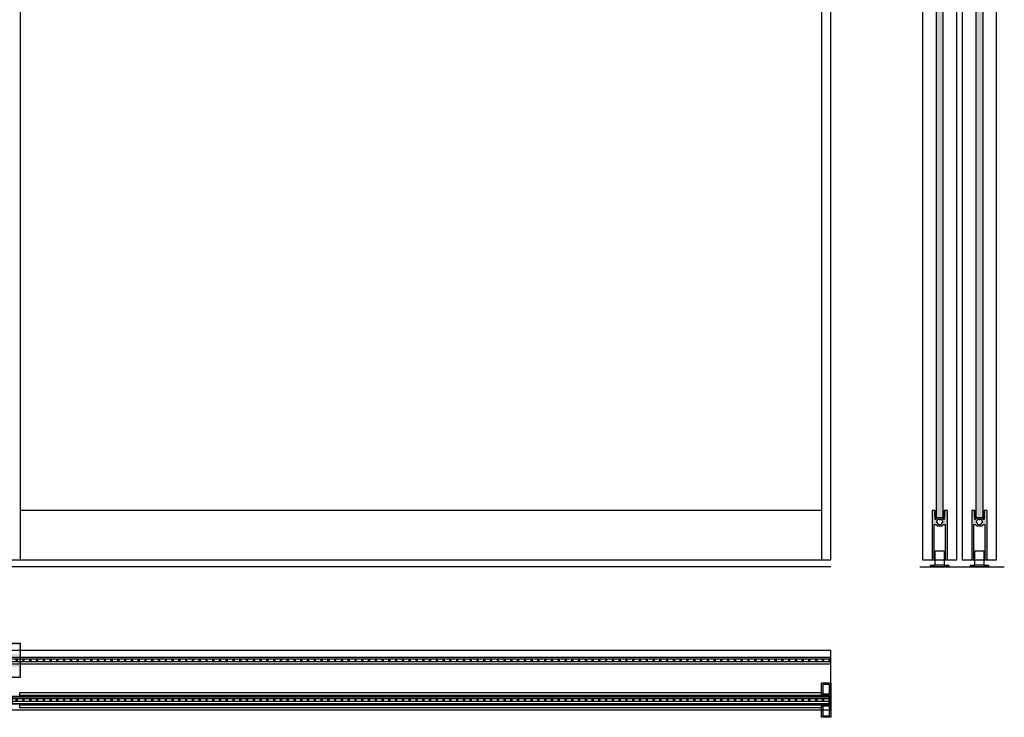
# Model space of a CAD drawing. Units: millimetres. Extents: x -23 to 5231, y -36 to 6699.
# Drawn here: x 1101 to 2191, y 945 to 1718 of the extents above; entities that cross this region are included whole.
import ezdxf

# ---------------------------------------------------------------- set-up
doc = ezdxf.new("R2010")
doc.units = ezdxf.units.MM
doc.linetypes.add('Gestrichelt', pattern=[10, 2.5, -5, 2.5])
doc.layers.add('FEIN', color=7, linetype='Continuous')
pattern_1 = [(-225, (512.0609, -1889.1684), (0.70710678, 0.70710678), []), (-315, (512.0609, -1889.1684), (0.70710678, -0.70710678), [])]
pattern_2 = [(37.5, (0, 0), (6.282676, 16.671828), [0, -9.12, 0, -10.2, 0, -9.9]), (7.5, (0, 0), (10.61866, 16.932876), [0, -4.92, 0, -8.22, 0, -3.15]), (327.5, (-7.38, 0), (18.730394, 0.00494), [0, -3, 0, -10.8, 0, -14.1]), (317.5, (-7.38, 0), (18.07657, 5.22957), [0, -1.5, 0, -7.08, 0, -8.1])]
pattern_3 = [(45, (0, 0), (-0.7071068, 0.7071068), []), (135, (0, 0), (-0.7071068, -0.7071068), [])]

# ---------------------------------------------------------------- blocks, each defined once
blk = doc.blocks.new('*U24')
at = {"layer": 'FEIN'}
for p, q in [((29, 38), (29, 54)), ((29, 54), (39, 54)), ((39, 54), (39, 38)), ((24, 36), (24, 38)), ((24, 38), (29, 38)), ((44, 36), (24, 36)), ((39, 38), (29, 38)), ((39, 38), (44, 38)), ((44, 38), (44, 36))]:
    blk.add_line(p, q, dxfattribs=at)
blk = doc.blocks.new('*U25')
at = {"layer": 'FEIN'}
for p, q in [((29, 38), (29, 54)), ((29, 54), (39, 54)), ((39, 54), (39, 38)), ((24, 36), (24, 38)), ((24, 38), (29, 38)), ((44, 36), (24, 36)), ((39, 38), (29, 38)), ((39, 38), (44, 38)), ((44, 38), (44, 36))]:
    blk.add_line(p, q, dxfattribs=at)
blk = doc.blocks.new('*U26')
at = {"layer": 'FEIN', "color": 5, "true_color": 0x0000ff}
for p, q in [((-92.1, -36.5), (-92.1, 1769.5)), ((-92.1, 1769.5), (-26.1, 1769.5)), ((-82.6, -36.5), (-82.6, 1769.5)), ((-79.6, -36.5), (-79.6, 1769.5)), ((-38.6, -36.5), (-38.6, 1769.5)), ((-35.6, -36.5), (-35.6, 1769.5)), ((-26.1, -36.5), (-26.1, 1769.5)), ((-92.1, -36.5), (-26.1, -36.5))]:
    blk.add_line(p, q, dxfattribs=at)
blk = doc.blocks.new('*U28')
at = {"layer": 'FEIN'}
h = blk.add_hatch(dxfattribs=at)
h.set_pattern_fill('Dichtstoff', style=0)
h.set_pattern_definition(pattern_3)
h.paths.add_polyline_path([(0.9, -4.2, 0.189103), (0.6, -3.5, -0.189103), (0.5, -3.2), (0.5, -0.6), (0.8, -0.7, 0.543731), (0.9, -0.6), (0.9, -0.4, 0.229516), (0.9, -0.3), (0.6, -0.1, 0.208425), (0.4, 0), (0.2, 0, 0.414214), (0, -0.2), (0, -3.2, 0.189103), (0.3, -3.9, -0.189103), (0.4, -4.2), (0.4, -5.4), (-0.2, -5, 0.873078), (-0.4, -5.2), (0.4, -6), (0.4, -6.4), (-0.2, -6, 0.873078), (-0.4, -6.2), (0.4, -7), (0.4, -7.8, 0.414214), (0.6, -8), (9.4, -8, 0.414214), (9.6, -7.8), (9.6, -7), (10.4, -6.2, 0.873078), (10.2, -6), (9.6, -6.4), (9.6, -6), (10.4, -5.2, 0.873078), (10.2, -5), (9.6, -5.4), (9.6, -4.2, -0.189103), (9.7, -3.9, 0.189103), (10, -3.2), (10, -0.2, 0.414214), (9.8, 0), (9.6, 0, 0.208425), (9.4, -0.1), (9.1, -0.3, 0.229516), (9.1, -0.4), (9.1, -0.6, 0.543731), (9.2, -0.7), (9.5, -0.6), (9.5, -3.2, -0.189103), (9.4, -3.5, 0.189103), (9.1, -4.2), (9.1, -7.5), (0.9, -7.5)], flags=16)
at = {"layer": 'FEIN', "color": 7}
blk.add_lwpolyline([(0.9, -4.2, 0.189103), (0.6, -3.5, -0.189103), (0.5, -3.2), (0.5, -0.6), (0.8, -0.7, 0.543731), (0.9, -0.6), (0.9, -0.4, 0.229516), (0.9, -0.3), (0.6, -0.1, 0.208425), (0.4, 0), (0.2, 0, 0.414214), (0, -0.2), (0, -3.2, 0.189103), (0.3, -3.9, -0.189103), (0.4, -4.2), (0.4, -5.4), (-0.2, -5, 0.873078), (-0.4, -5.2), (0.4, -6), (0.4, -6.4), (-0.2, -6, 0.873078), (-0.4, -6.2), (0.4, -7), (0.4, -7.8, 0.414214), (0.6, -8), (9.4, -8, 0.414214), (9.6, -7.8), (9.6, -7), (10.4, -6.2, 0.873078), (10.2, -6), (9.6, -6.4), (9.6, -6), (10.4, -5.2, 0.873078), (10.2, -5), (9.6, -5.4), (9.6, -4.2, -0.189103), (9.7, -3.9, 0.189103), (10, -3.2), (10, -0.2, 0.414214), (9.8, 0), (9.6, 0, 0.208425), (9.4, -0.1), (9.1, -0.3, 0.229516), (9.1, -0.4), (9.1, -0.6, 0.543731), (9.2, -0.7), (9.5, -0.6), (9.5, -3.2, -0.189103), (9.4, -3.5, 0.189103), (9.1, -4.2), (9.1, -7.5), (0.9, -7.5)], format="xyb", close=True, dxfattribs=at)

msp = doc.modelspace()

# ---------------------------------------------------------------- hatches: boundary and pattern name
at = {"layer": 'FEIN'}
h = msp.add_hatch(dxfattribs=at)
h.set_pattern_fill('Wärmedämm-Mörtel', style=0)
h.set_pattern_definition(pattern_2)
h.paths.add_polyline_path([(2115.4, 3399.34), (2115.4, 1166.44), (2123.4, 1166.44), (2123.4, 3399.34)], flags=16)
h = msp.add_hatch(dxfattribs=at)
h.set_pattern_fill('Wärmedämm-Mörtel', style=0)
h.set_pattern_definition(pattern_2)
h.paths.add_polyline_path([(2159.4, 3399.34), (2159.4, 1166.44), (2167.4, 1166.44), (2167.4, 3399.34)], flags=16)
at = {"layer": 'FEIN', "linetype": 'Continuous', "true_color": 0xcccccc}
h = msp.add_hatch(color=254, dxfattribs=at)
h.paths.add_polyline_path([(2116.534, 1157.391, 0.14946107), (2116.702, 1157.34), (2122.098, 1157.34, 0.14946107), (2122.266, 1157.391, 0.09253764), (2123.606, 1158.711, -0.24539268), (2123.852, 1158.84), (2125.2, 1158.84, -0.41421356), (2125.5, 1158.54), (2125.5, 1120.14, 0.41421356), (2125.8, 1119.84), (2127.6, 1119.84, 0.41421356), (2127.9, 1120.14), (2127.9, 1174.14, 0.41421356), (2127.6, 1174.44), (2124.825, 1174.44, 0.41421356), (2124.525, 1174.14), (2124.525, 1173.844, 0.26794919), (2124.625, 1173.671), (2124.725, 1173.613, -0.26794919), (2124.825, 1173.44, -0.1316525), (2124.798, 1173.34), (2124.552, 1172.913, 0.1316525), (2124.525, 1172.813, 0.34199871), (2124.675, 1172.619, -0.34199871), (2124.825, 1172.426, -0.1316525), (2124.798, 1172.326), (2124.552, 1171.899, 0.1316525), (2124.525, 1171.799, 0.34199871), (2124.675, 1171.605, -0.34199871), (2124.825, 1171.412, -0.1316525), (2124.798, 1171.312), (2124.552, 1170.885, 0.1316525), (2124.525, 1170.785, 0.34199871), (2124.675, 1170.591, -0.34199871), (2124.825, 1170.398, -0.1316525), (2124.798, 1170.298), (2124.552, 1169.871, 0.1316525), (2124.525, 1169.771, 0.34199871), (2124.675, 1169.577, -0.34199871), (2124.825, 1169.383, -0.1316525), (2124.798, 1169.283), (2124.552, 1168.857, 0.1316525), (2124.525, 1168.757, 0.34199871), (2124.675, 1168.563, -0.34199871), (2124.825, 1168.369, -0.1316525), (2124.798, 1168.269), (2124.552, 1167.843, 0.1316525), (2124.525, 1167.743, 0.34199871), (2124.675, 1167.549, -0.34199871), (2124.825, 1167.355, -0.1316525), (2124.798, 1167.255), (2124.552, 1166.829, 0.1316525), (2124.525, 1166.729), (2124.525, 1164.74, -0.41421356), (2124.225, 1164.44), (2123.852, 1164.44, -0.24539268), (2123.606, 1164.568, 0.09253764), (2122.266, 1165.889, 0.14946107), (2122.098, 1165.94), (2116.702, 1165.94, 0.14946107), (2116.534, 1165.889, 0.09253764), (2115.194, 1164.568, -0.24539268), (2114.948, 1164.44), (2114.575, 1164.44, -0.41421356), (2114.275, 1164.74), (2114.275, 1165.14, 1), (2114.275, 1165.74), (2114.275, 1166.729, 0.1316525), (2114.248, 1166.829), (2114.002, 1167.255, -0.1316525), (2113.975, 1167.355, -0.34199871), (2114.125, 1167.549, 0.34199871), (2114.275, 1167.743, 0.1316525), (2114.248, 1167.843), (2114.002, 1168.269, -0.1316525), (2113.975, 1168.369, -0.34199871), (2114.125, 1168.563, 0.34199871), (2114.275, 1168.757, 0.1316525), (2114.248, 1168.857), (2114.002, 1169.283, -0.1316525), (2113.975, 1169.383, -0.34199871), (2114.125, 1169.577, 0.34199871), (2114.275, 1169.771, 0.1316525), (2114.248, 1169.871), (2114.002, 1170.298, -0.1316525), (2113.975, 1170.398, -0.34199871), (2114.125, 1170.591, 0.34199871), (2114.275, 1170.785, 0.1316525), (2114.248, 1170.885), (2114.002, 1171.312, -0.1316525), (2113.975, 1171.412, -0.34199871), (2114.125, 1171.605, 0.34199871), (2114.275, 1171.799, 0.1316525), (2114.248, 1171.899), (2114.002, 1172.326, -0.1316525), (2113.975, 1172.426, -0.34199871), (2114.125, 1172.619, 0.34199871), (2114.275, 1172.813, 0.1316525), (2114.248, 1172.913), (2114.002, 1173.34, -0.1316525), (2113.975, 1173.44, -0.26794919), (2114.075, 1173.613), (2114.175, 1173.671, 0.26794919), (2114.275, 1173.844), (2114.275, 1174.14, 0.41421356), (2113.975, 1174.44), (2111.2, 1174.44, 0.41421356), (2110.9, 1174.14), (2110.9, 1120.14, 0.41421356), (2111.2, 1119.84), (2113, 1119.84, 0.41421356), (2113.3, 1120.14), (2113.3, 1158.54, -0.41421356), (2113.6, 1158.84), (2114.948, 1158.84, -0.24539268), (2115.194, 1158.711, 0.09253764)], flags=16)
h.paths.add_polyline_path([(2120.099, 1164.711, -0.43659142), (2122.409, 1160.71, 0.95990453), (2121.71, 1159.498, -0.43659142), (2117.09, 1159.498, 0.95990453), (2116.39, 1160.71, -0.43659142), (2118.7, 1164.711, 0.95990453)], flags=0)
at = {"layer": 'FEIN'}
h = msp.add_hatch(dxfattribs=at)
h.set_pattern_fill('Dichtstoff', style=0)
h.set_pattern_definition(pattern_1)
h.paths.add_polyline_path([(2124.598, 1169.458, -0.51785988), (2124.762, 1169.465), (2124.784, 1169.436, -0.30338589), (2124.792, 1169.325), (2124, 1167.94), (2124, 1167.527), (2124.586, 1168.427, -0.55806994), (2124.757, 1168.423), (2124.788, 1168.368, -0.27246768), (2124.788, 1168.267), (2124, 1166.94), (2124, 1166.14, -0.41421356), (2123.8, 1165.94), (2115, 1165.94, -0.41421356), (2114.8, 1166.14), (2114.8, 1166.94), (2114.012, 1168.267, -0.27246768), (2114.011, 1168.368), (2114.043, 1168.423, -0.55806994), (2114.213, 1168.427), (2114.8, 1167.527), (2114.8, 1167.94), (2114.008, 1169.325, -0.30338589), (2114.016, 1169.436), (2114.038, 1169.465, -0.51785988), (2114.201, 1169.458), (2114.8, 1168.527), (2114.8, 1169.733, 0.18910303), (2114.667, 1170.073, -0.18910303), (2114.4, 1170.753), (2114.4, 1173.74, -0.41421356), (2114.6, 1173.94), (2114.813, 1173.94, -0.20842541), (2114.959, 1173.876), (2115.262, 1173.636, -0.22951562), (2115.3, 1173.558), (2115.299, 1173.328, -0.543731), (2115.158, 1173.237), (2114.9, 1173.353), (2114.9, 1170.754, 0.18910303), (2115.033, 1170.414, -0.18910303), (2115.3, 1169.734), (2115.3, 1166.44), (2123.5, 1166.44), (2123.5, 1169.734, -0.18910303), (2123.767, 1170.414, 0.18910303), (2123.9, 1170.754), (2123.9, 1173.353), (2123.641, 1173.237, -0.543731), (2123.5, 1173.328), (2123.5, 1173.558, -0.22951562), (2123.538, 1173.636), (2123.841, 1173.876, -0.20842541), (2123.987, 1173.94), (2124.2, 1173.94, -0.41421356), (2124.4, 1173.74), (2124.4, 1170.753, -0.18910303), (2124.133, 1170.073, 0.18910303), (2124, 1169.733), (2124, 1168.527)], flags=16)
at = {"layer": 'FEIN', "linetype": 'Continuous', "true_color": 0xcccccc}
h = msp.add_hatch(color=254, dxfattribs=at)
h.paths.add_polyline_path([(2160.534, 1157.391, 0.14946107), (2160.702, 1157.34), (2166.098, 1157.34, 0.14946107), (2166.266, 1157.391, 0.09253764), (2167.606, 1158.711, -0.24539268), (2167.852, 1158.84), (2169.2, 1158.84, -0.41421356), (2169.5, 1158.54), (2169.5, 1120.14, 0.41421356), (2169.8, 1119.84), (2171.6, 1119.84, 0.41421356), (2171.9, 1120.14), (2171.9, 1174.14, 0.41421356), (2171.6, 1174.44), (2168.825, 1174.44, 0.41421356), (2168.525, 1174.14), (2168.525, 1173.844, 0.26794919), (2168.625, 1173.671), (2168.725, 1173.613, -0.26794919), (2168.825, 1173.44, -0.1316525), (2168.798, 1173.34), (2168.552, 1172.913, 0.1316525), (2168.525, 1172.813, 0.34199871), (2168.675, 1172.619, -0.34199871), (2168.825, 1172.426, -0.1316525), (2168.798, 1172.326), (2168.552, 1171.899, 0.1316525), (2168.525, 1171.799, 0.34199871), (2168.675, 1171.605, -0.34199871), (2168.825, 1171.412, -0.1316525), (2168.798, 1171.312), (2168.552, 1170.885, 0.1316525), (2168.525, 1170.785, 0.34199871), (2168.675, 1170.591, -0.34199871), (2168.825, 1170.398, -0.1316525), (2168.798, 1170.298), (2168.552, 1169.871, 0.1316525), (2168.525, 1169.771, 0.34199871), (2168.675, 1169.577, -0.34199871), (2168.825, 1169.383, -0.1316525), (2168.798, 1169.283), (2168.552, 1168.857, 0.1316525), (2168.525, 1168.757, 0.34199871), (2168.675, 1168.563, -0.34199871), (2168.825, 1168.369, -0.1316525), (2168.798, 1168.269), (2168.552, 1167.843, 0.1316525), (2168.525, 1167.743, 0.34199871), (2168.675, 1167.549, -0.34199871), (2168.825, 1167.355, -0.1316525), (2168.798, 1167.255), (2168.552, 1166.829, 0.1316525), (2168.525, 1166.729), (2168.525, 1164.74, -0.41421356), (2168.225, 1164.44), (2167.852, 1164.44, -0.24539268), (2167.606, 1164.568, 0.09253764), (2166.266, 1165.889, 0.14946107), (2166.098, 1165.94), (2160.702, 1165.94, 0.14946107), (2160.534, 1165.889, 0.09253764), (2159.194, 1164.568, -0.24539268), (2158.948, 1164.44), (2158.575, 1164.44, -0.41421356), (2158.275, 1164.74), (2158.275, 1165.14, 1), (2158.275, 1165.74), (2158.275, 1166.729, 0.1316525), (2158.248, 1166.829), (2158.002, 1167.255, -0.1316525), (2157.975, 1167.355, -0.34199871), (2158.125, 1167.549, 0.34199871), (2158.275, 1167.743, 0.1316525), (2158.248, 1167.843), (2158.002, 1168.269, -0.1316525), (2157.975, 1168.369, -0.34199871), (2158.125, 1168.563, 0.34199871), (2158.275, 1168.757, 0.1316525), (2158.248, 1168.857), (2158.002, 1169.283, -0.1316525), (2157.975, 1169.383, -0.34199871), (2158.125, 1169.577, 0.34199871), (2158.275, 1169.771, 0.1316525), (2158.248, 1169.871), (2158.002, 1170.298, -0.1316525), (2157.975, 1170.398, -0.34199871), (2158.125, 1170.591, 0.34199871), (2158.275, 1170.785, 0.1316525), (2158.248, 1170.885), (2158.002, 1171.312, -0.1316525), (2157.975, 1171.412, -0.34199871), (2158.125, 1171.605, 0.34199871), (2158.275, 1171.799, 0.1316525), (2158.248, 1171.899), (2158.002, 1172.326, -0.1316525), (2157.975, 1172.426, -0.34199871), (2158.125, 1172.619, 0.34199871), (2158.275, 1172.813, 0.1316525), (2158.248, 1172.913), (2158.002, 1173.34, -0.1316525), (2157.975, 1173.44, -0.26794919), (2158.075, 1173.613), (2158.175, 1173.671, 0.26794919), (2158.275, 1173.844), (2158.275, 1174.14, 0.41421356), (2157.975, 1174.44), (2155.2, 1174.44, 0.41421356), (2154.9, 1174.14), (2154.9, 1120.14, 0.41421356), (2155.2, 1119.84), (2157, 1119.84, 0.41421356), (2157.3, 1120.14), (2157.3, 1158.54, -0.41421356), (2157.6, 1158.84), (2158.948, 1158.84, -0.24539268), (2159.194, 1158.711, 0.09253764)], flags=16)
h.paths.add_polyline_path([(2164.099, 1164.711, -0.43659142), (2166.409, 1160.71, 0.95990453), (2165.71, 1159.498, -0.43659142), (2161.09, 1159.498, 0.95990453), (2160.39, 1160.71, -0.43659142), (2162.7, 1164.711, 0.95990453)], flags=0)
at = {"layer": 'FEIN'}
h = msp.add_hatch(dxfattribs=at)
h.set_pattern_fill('Dichtstoff', style=0)
h.set_pattern_definition(pattern_1)
h.paths.add_polyline_path([(2168.598, 1169.458, -0.51785988), (2168.762, 1169.465), (2168.784, 1169.436, -0.30338589), (2168.792, 1169.325), (2168, 1167.94), (2168, 1167.527), (2168.586, 1168.427, -0.55806994), (2168.757, 1168.423), (2168.788, 1168.368, -0.27246768), (2168.788, 1168.267), (2168, 1166.94), (2168, 1166.14, -0.41421356), (2167.8, 1165.94), (2159, 1165.94, -0.41421356), (2158.8, 1166.14), (2158.8, 1166.94), (2158.012, 1168.267, -0.27246768), (2158.011, 1168.368), (2158.043, 1168.423, -0.55806994), (2158.213, 1168.427), (2158.8, 1167.527), (2158.8, 1167.94), (2158.008, 1169.325, -0.30338589), (2158.016, 1169.436), (2158.038, 1169.465, -0.51785988), (2158.201, 1169.458), (2158.8, 1168.527), (2158.8, 1169.733, 0.18910303), (2158.667, 1170.073, -0.18910303), (2158.4, 1170.753), (2158.4, 1173.74, -0.41421356), (2158.6, 1173.94), (2158.813, 1173.94, -0.20842541), (2158.959, 1173.876), (2159.262, 1173.636, -0.22951562), (2159.3, 1173.558), (2159.299, 1173.328, -0.543731), (2159.158, 1173.237), (2158.9, 1173.353), (2158.9, 1170.754, 0.18910303), (2159.033, 1170.414, -0.18910303), (2159.3, 1169.734), (2159.3, 1166.44), (2167.5, 1166.44), (2167.5, 1169.734, -0.18910303), (2167.767, 1170.414, 0.18910303), (2167.9, 1170.754), (2167.9, 1173.353), (2167.641, 1173.237, -0.543731), (2167.5, 1173.328), (2167.5, 1173.558, -0.22951562), (2167.538, 1173.636), (2167.841, 1173.876, -0.20842541), (2167.987, 1173.94), (2168.2, 1173.94, -0.41421356), (2168.4, 1173.74), (2168.4, 1170.753, -0.18910303), (2168.133, 1170.073, 0.18910303), (2168, 1169.733), (2168, 1168.527)], flags=16)
at = {"layer": 'FEIN', "ltscale": 0.333333, "true_color": 0xcccccc}
h = msp.add_hatch(color=254, dxfattribs=at)
h.paths.add_polyline_path([(1101.2, 989.369, 0.41421356), (1101.5, 989.669), (1101.5, 1027.069, 0.41421356), (1101.2, 1027.369), (1091.3, 1027.369, 0.41421356), (1091, 1027.069), (1091, 1013.794, 0.41421356), (1091.3, 1013.494), (1091.596, 1013.494, 0.26794919), (1091.769, 1013.594), (1091.827, 1013.694, -0.41421356), (1092.1, 1013.767), (1092.527, 1013.521, 0.49598283), (1092.82, 1013.644, -0.49598283), (1093.114, 1013.767), (1093.55, 1013.516, 0.47955329), (1093.832, 1013.648, -0.48972185), (1094.125, 1013.767), (1094.55, 1013.522, 0.46461121), (1094.837, 1013.626, -0.53353586), (1095.139, 1013.765), (1095.563, 1013.52, 0.51229975), (1095.856, 1013.66, -0.47082699), (1096.145, 1013.767), (1096.572, 1013.521, 0.41421356), (1096.845, 1013.594), (1096.903, 1013.694, -0.41421356), (1097.176, 1013.767), (1097.603, 1013.521, 0.41421356), (1097.876, 1013.594), (1097.934, 1013.694, -0.41421356), (1098.207, 1013.767), (1098.634, 1013.521, 0.1316525), (1098.734, 1013.494), (1099.7, 1013.494, -0.41421356), (1100, 1013.194), (1100, 1003.544, -0.41421356), (1099.7, 1003.244), (1098.734, 1003.244, 0.1316525), (1098.634, 1003.217), (1098.207, 1002.971, -0.41421356), (1097.934, 1003.044), (1097.876, 1003.144, 0.41421356), (1097.603, 1003.217), (1097.176, 1002.971, -0.41421356), (1096.903, 1003.044), (1096.845, 1003.144, 0.41421356), (1096.572, 1003.217), (1096.145, 1002.971, -0.47082699), (1095.856, 1003.079, 0.51229975), (1095.563, 1003.218), (1095.139, 1002.974, -0.53353586), (1094.837, 1003.112, 0.46461121), (1094.55, 1003.216), (1094.125, 1002.971, -0.48972185), (1093.832, 1003.09, 0.47955329), (1093.55, 1003.222), (1093.114, 1002.971, -0.49598283), (1092.82, 1003.094, 0.49598283), (1092.527, 1003.217), (1092.1, 1002.971, -0.41421356), (1091.827, 1003.044), (1091.769, 1003.144, 0.26794919), (1091.596, 1003.244), (1091.3, 1003.244, 0.41421356), (1091, 1002.944), (1091, 989.669, 0.41421356), (1091.3, 989.369)], flags=16)
h.paths.add_polyline_path([(1099.5, 1001.544, -0.41421356), (1100, 1001.044), (1100, 991.669, -0.41421356), (1099.5, 991.169), (1093, 991.169, -0.41421356), (1092.5, 991.669), (1092.5, 1000.544, -0.41421356), (1093.5, 1001.544)], flags=0)
h.paths.add_polyline_path([(1099.5, 1025.569, -0.41421356), (1100, 1025.069), (1100, 1015.694, -0.41421356), (1099.5, 1015.194), (1093.5, 1015.194, -0.41421356), (1092.5, 1016.194), (1092.5, 1025.069, -0.41421356), (1093, 1025.569)], flags=0)
h = msp.add_hatch(color=254, dxfattribs=at)
h.paths.add_polyline_path([(1998.7, 945.369, 0.41421356), (1999, 945.669), (1999, 983.069, 0.41421356), (1998.7, 983.369), (1988.8, 983.369, 0.41421356), (1988.5, 983.069), (1988.5, 969.794, 0.41421356), (1988.8, 969.494), (1989.096, 969.494, 0.26794919), (1989.269, 969.594), (1989.327, 969.694, -0.41421356), (1989.6, 969.767), (1990.027, 969.521, 0.49598283), (1990.32, 969.644, -0.49598283), (1990.614, 969.767), (1991.05, 969.516, 0.47955329), (1991.332, 969.648, -0.48972185), (1991.625, 969.767), (1992.05, 969.522, 0.46461121), (1992.337, 969.626, -0.53353586), (1992.639, 969.765), (1993.063, 969.52, 0.51229975), (1993.356, 969.66, -0.47082699), (1993.645, 969.767), (1994.072, 969.521, 0.41421356), (1994.345, 969.594), (1994.403, 969.694, -0.41421356), (1994.676, 969.767), (1995.103, 969.521, 0.41421356), (1995.376, 969.594), (1995.434, 969.694, -0.41421356), (1995.707, 969.767), (1996.134, 969.521, 0.1316525), (1996.234, 969.494), (1997.2, 969.494, -0.41421356), (1997.5, 969.194), (1997.5, 959.544, -0.41421356), (1997.2, 959.244), (1996.234, 959.244, 0.1316525), (1996.134, 959.217), (1995.707, 958.971, -0.41421356), (1995.434, 959.044), (1995.376, 959.144, 0.41421356), (1995.103, 959.217), (1994.676, 958.971, -0.41421356), (1994.403, 959.044), (1994.345, 959.144, 0.41421356), (1994.072, 959.217), (1993.645, 958.971, -0.47082699), (1993.356, 959.079, 0.51229975), (1993.063, 959.218), (1992.639, 958.974, -0.53353586), (1992.337, 959.112, 0.46461121), (1992.05, 959.216), (1991.625, 958.971, -0.48972185), (1991.332, 959.09, 0.47955329), (1991.05, 959.222), (1990.614, 958.971, -0.49598283), (1990.32, 959.094, 0.49598283), (1990.027, 959.217), (1989.6, 958.971, -0.41421356), (1989.327, 959.044), (1989.269, 959.144, 0.26794919), (1989.096, 959.244), (1988.8, 959.244, 0.41421356), (1988.5, 958.944), (1988.5, 945.669, 0.41421356), (1988.8, 945.369)], flags=16)
h.paths.add_polyline_path([(1997, 957.544, -0.41421356), (1997.5, 957.044), (1997.5, 947.669, -0.41421356), (1997, 947.169), (1990.5, 947.169, -0.41421356), (1990, 947.669), (1990, 956.544, -0.41421356), (1991, 957.544)], flags=0)
h.paths.add_polyline_path([(1997, 981.569, -0.41421356), (1997.5, 981.069), (1997.5, 971.694, -0.41421356), (1997, 971.194), (1991, 971.194, -0.41421356), (1990, 972.194), (1990, 981.069, -0.41421356), (1990.5, 981.569)], flags=0)
at = {"layer": 'FEIN'}
h = msp.add_hatch(dxfattribs=at)
h.set_pattern_fill('Dichtstoff', style=0)
h.set_pattern_definition(pattern_3)
h.paths.add_polyline_path([(1101, 969.367), (1988.5, 969.367), (1988.5, 968.467), (1101, 968.467)], flags=16)
h = msp.add_hatch(dxfattribs=at)
h.set_pattern_fill('Dichtstoff', style=0)
h.set_pattern_definition(pattern_3)
h.paths.add_polyline_path([(1101, 960.269), (1988.5, 960.269), (1988.5, 959.369), (1101, 959.369)], flags=16)

# ---------------------------------------------------------------- linework, layer by layer
for p, q in [((1999, 1119.925), (1999, 3401.34)), ((1101.5, 3390.84), (1101.5, 1174.44)), ((1988.5, 3390.84), (1988.5, 1119.84)), ((1988.5, 1174.44), (1101.5, 1174.44)), ((1101.5, 1174.44), (1101.5, 1119.84)), ((1996, 1111.84), (193, 1111.84)), ((1091, 1119.84), (1101.5, 1119.84)), ((1101.5, 1119.84), (1988.5, 1119.84)), ((1988.5, 1119.84), (1999, 1119.84)), ((1999, 1111.84), (1996, 1111.84)), ((1999, 1119.84), (1999, 1119.925)), ((2097.25, 1111.84), (2190.938, 1111.84))]:
    msp.add_line(p, q, dxfattribs=at)
at = {"layer": 'FEIN', "color": 5, "true_color": 0x0000ff}
for p, q in [((193, 1012.021), (1999, 1012.021)), ((193, 1004.717), (1999, 1004.717)), ((193, 968.021), (1999, 968.021)), ((193, 960.717), (1999, 960.717))]:
    msp.add_line(p, q, dxfattribs=at)
at = {"layer": 'FEIN', "color": 5, "linetype": 'Gestrichelt', "true_color": 0x0000ff}
for p, q in [((1999, 1008.369), (193, 1008.369)), ((1999, 964.369), (193, 964.369))]:
    msp.add_line(p, q, dxfattribs=at)
at = {"layer": 'FEIN'}
for points in [[(2100.4, 3401.34), (2100.4, 1119.84), (2138.4, 1119.84), (2138.4, 3401.34)], [(2144.4, 3401.34), (2144.4, 1119.84), (2182.4, 1119.84), (2182.4, 3401.34)], [(2115.4, 3399.34), (2115.4, 1166.44), (2123.4, 1166.44), (2123.4, 3399.34)], [(2159.4, 3399.34), (2159.4, 1166.44), (2167.4, 1166.44), (2167.4, 3399.34)], [(1988.5, 972.894), (1988.5, 969.494), (1101, 969.494), (1101, 972.894)], [(1997, 960.369), (1997, 964.369), (1997, 968.369), (1092.5, 968.369), (1092.5, 960.369)], [(1101, 969.367), (1988.5, 969.367), (1988.5, 968.467), (1101, 968.467)], [(1101, 960.269), (1988.5, 960.269), (1988.5, 959.369), (1101, 959.369)], [(1988.5, 959.244), (1988.5, 955.844), (1101, 955.844), (1101, 959.244)]]:
    msp.add_lwpolyline(points, close=True, dxfattribs=at)
at = {"layer": 'FEIN', "color": 7, "linetype": 'Continuous'}
for points in [[(2116.534, 1157.391, 0.14946107), (2116.702, 1157.34), (2122.098, 1157.34, 0.14946107), (2122.266, 1157.391, 0.09253764), (2123.606, 1158.711, -0.24539268), (2123.852, 1158.84), (2125.2, 1158.84, -0.41421356), (2125.5, 1158.54), (2125.5, 1120.14, 0.41421356), (2125.8, 1119.84), (2127.6, 1119.84, 0.41421356), (2127.9, 1120.14), (2127.9, 1174.14, 0.41421356), (2127.6, 1174.44), (2124.825, 1174.44, 0.41421356), (2124.525, 1174.14), (2124.525, 1173.844, 0.26794919), (2124.625, 1173.671), (2124.725, 1173.613, -0.26794919), (2124.825, 1173.44, -0.1316525), (2124.798, 1173.34), (2124.552, 1172.913, 0.1316525), (2124.525, 1172.813, 0.34199871), (2124.675, 1172.619, -0.34199871), (2124.825, 1172.426, -0.1316525), (2124.798, 1172.326), (2124.552, 1171.899, 0.1316525), (2124.525, 1171.799, 0.34199871), (2124.675, 1171.605, -0.34199871), (2124.825, 1171.412, -0.1316525), (2124.798, 1171.312), (2124.552, 1170.885, 0.1316525), (2124.525, 1170.785, 0.34199871), (2124.675, 1170.591, -0.34199871), (2124.825, 1170.398, -0.1316525), (2124.798, 1170.298), (2124.552, 1169.871, 0.1316525), (2124.525, 1169.771, 0.34199871), (2124.675, 1169.577, -0.34199871), (2124.825, 1169.383, -0.1316525), (2124.798, 1169.283), (2124.552, 1168.857, 0.1316525), (2124.525, 1168.757, 0.34199871), (2124.675, 1168.563, -0.34199871), (2124.825, 1168.369, -0.1316525), (2124.798, 1168.269), (2124.552, 1167.843, 0.1316525), (2124.525, 1167.743, 0.34199871), (2124.675, 1167.549, -0.34199871), (2124.825, 1167.355, -0.1316525), (2124.798, 1167.255), (2124.552, 1166.829, 0.1316525), (2124.525, 1166.729), (2124.525, 1164.74, -0.41421356), (2124.225, 1164.44), (2123.852, 1164.44, -0.24539268), (2123.606, 1164.568, 0.09253764), (2122.266, 1165.889, 0.14946107), (2122.098, 1165.94), (2116.702, 1165.94, 0.14946107), (2116.534, 1165.889, 0.09253764), (2115.194, 1164.568, -0.24539268), (2114.948, 1164.44), (2114.575, 1164.44, -0.41421356), (2114.275, 1164.74), (2114.275, 1165.14, 1), (2114.275, 1165.74), (2114.275, 1166.729, 0.1316525), (2114.248, 1166.829), (2114.002, 1167.255, -0.1316525), (2113.975, 1167.355, -0.34199871), (2114.125, 1167.549, 0.34199871), (2114.275, 1167.743, 0.1316525), (2114.248, 1167.843), (2114.002, 1168.269, -0.1316525), (2113.975, 1168.369, -0.34199871), (2114.125, 1168.563, 0.34199871), (2114.275, 1168.757, 0.1316525), (2114.248, 1168.857), (2114.002, 1169.283, -0.1316525), (2113.975, 1169.383, -0.34199871), (2114.125, 1169.577, 0.34199871), (2114.275, 1169.771, 0.1316525), (2114.248, 1169.871), (2114.002, 1170.298, -0.1316525), (2113.975, 1170.398, -0.34199871), (2114.125, 1170.591, 0.34199871), (2114.275, 1170.785, 0.1316525), (2114.248, 1170.885), (2114.002, 1171.312, -0.1316525), (2113.975, 1171.412, -0.34199871), (2114.125, 1171.605, 0.34199871), (2114.275, 1171.799, 0.1316525), (2114.248, 1171.899), (2114.002, 1172.326, -0.1316525), (2113.975, 1172.426, -0.34199871), (2114.125, 1172.619, 0.34199871), (2114.275, 1172.813, 0.1316525), (2114.248, 1172.913), (2114.002, 1173.34, -0.1316525), (2113.975, 1173.44, -0.26794919), (2114.075, 1173.613), (2114.175, 1173.671, 0.26794919), (2114.275, 1173.844), (2114.275, 1174.14, 0.41421356), (2113.975, 1174.44), (2111.2, 1174.44, 0.41421356), (2110.9, 1174.14), (2110.9, 1120.14, 0.41421356), (2111.2, 1119.84), (2113, 1119.84, 0.41421356), (2113.3, 1120.14), (2113.3, 1158.54, -0.41421356), (2113.6, 1158.84), (2114.948, 1158.84, -0.24539268), (2115.194, 1158.711, 0.09253764)], [(2160.534, 1157.391, 0.14946107), (2160.702, 1157.34), (2166.098, 1157.34, 0.14946107), (2166.266, 1157.391, 0.09253764), (2167.606, 1158.711, -0.24539268), (2167.852, 1158.84), (2169.2, 1158.84, -0.41421356), (2169.5, 1158.54), (2169.5, 1120.14, 0.41421356), (2169.8, 1119.84), (2171.6, 1119.84, 0.41421356), (2171.9, 1120.14), (2171.9, 1174.14, 0.41421356), (2171.6, 1174.44), (2168.825, 1174.44, 0.41421356), (2168.525, 1174.14), (2168.525, 1173.844, 0.26794919), (2168.625, 1173.671), (2168.725, 1173.613, -0.26794919), (2168.825, 1173.44, -0.1316525), (2168.798, 1173.34), (2168.552, 1172.913, 0.1316525), (2168.525, 1172.813, 0.34199871), (2168.675, 1172.619, -0.34199871), (2168.825, 1172.426, -0.1316525), (2168.798, 1172.326), (2168.552, 1171.899, 0.1316525), (2168.525, 1171.799, 0.34199871), (2168.675, 1171.605, -0.34199871), (2168.825, 1171.412, -0.1316525), (2168.798, 1171.312), (2168.552, 1170.885, 0.1316525), (2168.525, 1170.785, 0.34199871), (2168.675, 1170.591, -0.34199871), (2168.825, 1170.398, -0.1316525), (2168.798, 1170.298), (2168.552, 1169.871, 0.1316525), (2168.525, 1169.771, 0.34199871), (2168.675, 1169.577, -0.34199871), (2168.825, 1169.383, -0.1316525), (2168.798, 1169.283), (2168.552, 1168.857, 0.1316525), (2168.525, 1168.757, 0.34199871), (2168.675, 1168.563, -0.34199871), (2168.825, 1168.369, -0.1316525), (2168.798, 1168.269), (2168.552, 1167.843, 0.1316525), (2168.525, 1167.743, 0.34199871), (2168.675, 1167.549, -0.34199871), (2168.825, 1167.355, -0.1316525), (2168.798, 1167.255), (2168.552, 1166.829, 0.1316525), (2168.525, 1166.729), (2168.525, 1164.74, -0.41421356), (2168.225, 1164.44), (2167.852, 1164.44, -0.24539268), (2167.606, 1164.568, 0.09253764), (2166.266, 1165.889, 0.14946107), (2166.098, 1165.94), (2160.702, 1165.94, 0.14946107), (2160.534, 1165.889, 0.09253764), (2159.194, 1164.568, -0.24539268), (2158.948, 1164.44), (2158.575, 1164.44, -0.41421356), (2158.275, 1164.74), (2158.275, 1165.14, 1), (2158.275, 1165.74), (2158.275, 1166.729, 0.1316525), (2158.248, 1166.829), (2158.002, 1167.255, -0.1316525), (2157.975, 1167.355, -0.34199871), (2158.125, 1167.549, 0.34199871), (2158.275, 1167.743, 0.1316525), (2158.248, 1167.843), (2158.002, 1168.269, -0.1316525), (2157.975, 1168.369, -0.34199871), (2158.125, 1168.563, 0.34199871), (2158.275, 1168.757, 0.1316525), (2158.248, 1168.857), (2158.002, 1169.283, -0.1316525), (2157.975, 1169.383, -0.34199871), (2158.125, 1169.577, 0.34199871), (2158.275, 1169.771, 0.1316525), (2158.248, 1169.871), (2158.002, 1170.298, -0.1316525), (2157.975, 1170.398, -0.34199871), (2158.125, 1170.591, 0.34199871), (2158.275, 1170.785, 0.1316525), (2158.248, 1170.885), (2158.002, 1171.312, -0.1316525), (2157.975, 1171.412, -0.34199871), (2158.125, 1171.605, 0.34199871), (2158.275, 1171.799, 0.1316525), (2158.248, 1171.899), (2158.002, 1172.326, -0.1316525), (2157.975, 1172.426, -0.34199871), (2158.125, 1172.619, 0.34199871), (2158.275, 1172.813, 0.1316525), (2158.248, 1172.913), (2158.002, 1173.34, -0.1316525), (2157.975, 1173.44, -0.26794919), (2158.075, 1173.613), (2158.175, 1173.671, 0.26794919), (2158.275, 1173.844), (2158.275, 1174.14, 0.41421356), (2157.975, 1174.44), (2155.2, 1174.44, 0.41421356), (2154.9, 1174.14), (2154.9, 1120.14, 0.41421356), (2155.2, 1119.84), (2157, 1119.84, 0.41421356), (2157.3, 1120.14), (2157.3, 1158.54, -0.41421356), (2157.6, 1158.84), (2158.948, 1158.84, -0.24539268), (2159.194, 1158.711, 0.09253764)], [(2120.099, 1164.711, -0.43659142), (2122.409, 1160.71, 0.95990453), (2121.71, 1159.498, -0.43659142), (2117.09, 1159.498, 0.95990453), (2116.39, 1160.71, -0.43659142), (2118.7, 1164.711, 0.95990453)], [(2164.099, 1164.711, -0.43659142), (2166.409, 1160.71, 0.95990453), (2165.71, 1159.498, -0.43659142), (2161.09, 1159.498, 0.95990453), (2160.39, 1160.71, -0.43659142), (2162.7, 1164.711, 0.95990453)]]:
    msp.add_lwpolyline(points, format="xyb", close=True, dxfattribs=at)
at = {"layer": 'FEIN', "color": 7}
for points in [[(2124.598, 1169.458, -0.51785988), (2124.762, 1169.465), (2124.784, 1169.436, -0.30338589), (2124.792, 1169.325), (2124, 1167.94), (2124, 1167.527), (2124.586, 1168.427, -0.55806994), (2124.757, 1168.423), (2124.788, 1168.368, -0.27246768), (2124.788, 1168.267), (2124, 1166.94), (2124, 1166.14, -0.41421356), (2123.8, 1165.94), (2115, 1165.94, -0.41421356), (2114.8, 1166.14), (2114.8, 1166.94), (2114.012, 1168.267, -0.27246768), (2114.011, 1168.368), (2114.043, 1168.423, -0.55806994), (2114.213, 1168.427), (2114.8, 1167.527), (2114.8, 1167.94), (2114.008, 1169.325, -0.30338589), (2114.016, 1169.436), (2114.038, 1169.465, -0.51785988), (2114.201, 1169.458), (2114.8, 1168.527), (2114.8, 1169.733, 0.18910303), (2114.667, 1170.073, -0.18910303), (2114.4, 1170.753), (2114.4, 1173.74, -0.41421356), (2114.6, 1173.94), (2114.813, 1173.94, -0.20842541), (2114.959, 1173.876), (2115.262, 1173.636, -0.22951562), (2115.3, 1173.558), (2115.299, 1173.328, -0.543731), (2115.158, 1173.237), (2114.9, 1173.353), (2114.9, 1170.754, 0.18910303), (2115.033, 1170.414, -0.18910303), (2115.3, 1169.734), (2115.3, 1166.44), (2123.5, 1166.44), (2123.5, 1169.734, -0.18910303), (2123.767, 1170.414, 0.18910303), (2123.9, 1170.754), (2123.9, 1173.353), (2123.641, 1173.237, -0.543731), (2123.5, 1173.328), (2123.5, 1173.558, -0.22951562), (2123.538, 1173.636), (2123.841, 1173.876, -0.20842541), (2123.987, 1173.94), (2124.2, 1173.94, -0.41421356), (2124.4, 1173.74), (2124.4, 1170.753, -0.18910303), (2124.133, 1170.073, 0.18910303), (2124, 1169.733), (2124, 1168.527)], [(2168.598, 1169.458, -0.51785988), (2168.762, 1169.465), (2168.784, 1169.436, -0.30338589), (2168.792, 1169.325), (2168, 1167.94), (2168, 1167.527), (2168.586, 1168.427, -0.55806994), (2168.757, 1168.423), (2168.788, 1168.368, -0.27246768), (2168.788, 1168.267), (2168, 1166.94), (2168, 1166.14, -0.41421356), (2167.8, 1165.94), (2159, 1165.94, -0.41421356), (2158.8, 1166.14), (2158.8, 1166.94), (2158.012, 1168.267, -0.27246768), (2158.011, 1168.368), (2158.043, 1168.423, -0.55806994), (2158.213, 1168.427), (2158.8, 1167.527), (2158.8, 1167.94), (2158.008, 1169.325, -0.30338589), (2158.016, 1169.436), (2158.038, 1169.465, -0.51785988), (2158.201, 1169.458), (2158.8, 1168.527), (2158.8, 1169.733, 0.18910303), (2158.667, 1170.073, -0.18910303), (2158.4, 1170.753), (2158.4, 1173.74, -0.41421356), (2158.6, 1173.94), (2158.813, 1173.94, -0.20842541), (2158.959, 1173.876), (2159.262, 1173.636, -0.22951562), (2159.3, 1173.558), (2159.299, 1173.328, -0.543731), (2159.158, 1173.237), (2158.9, 1173.353), (2158.9, 1170.754, 0.18910303), (2159.033, 1170.414, -0.18910303), (2159.3, 1169.734), (2159.3, 1166.44), (2167.5, 1166.44), (2167.5, 1169.734, -0.18910303), (2167.767, 1170.414, 0.18910303), (2167.9, 1170.754), (2167.9, 1173.353), (2167.641, 1173.237, -0.543731), (2167.5, 1173.328), (2167.5, 1173.558, -0.22951562), (2167.538, 1173.636), (2167.841, 1173.876, -0.20842541), (2167.987, 1173.94), (2168.2, 1173.94, -0.41421356), (2168.4, 1173.74), (2168.4, 1170.753, -0.18910303), (2168.133, 1170.073, 0.18910303), (2168, 1169.733), (2168, 1168.527)]]:
    msp.add_lwpolyline(points, format="xyb", close=True, dxfattribs=at)
at = {"layer": 'FEIN', "ltscale": 0.333333}
msp.add_lwpolyline([(1091.3, 1027.369), (1101.2, 1027.369, -0.41421356), (1101.5, 1027.069), (1101.5, 989.669, -0.41421356), (1101.2, 989.369), (1091.3, 989.369, -0.41421356)], format="xyb", dxfattribs=at)
for points in [[(1988.8, 945.369, -0.41421356), (1988.5, 945.669), (1988.5, 958.944, -0.41421356), (1988.8, 959.244), (1989.096, 959.244, -0.26794919), (1989.269, 959.144), (1989.327, 959.044, 0.41421356), (1989.6, 958.971), (1990.027, 959.217, -0.49598283), (1990.32, 959.094, 0.49598283), (1990.614, 958.971), (1991.05, 959.222, -0.47955329), (1991.332, 959.09, 0.48972185), (1991.625, 958.971), (1992.05, 959.216, -0.46461121), (1992.337, 959.112, 0.53353586), (1992.639, 958.974), (1993.063, 959.218, -0.51229975), (1993.356, 959.079, 0.47082699), (1993.645, 958.971), (1994.072, 959.217, -0.41421356), (1994.345, 959.144), (1994.403, 959.044, 0.41421356), (1994.676, 958.971), (1995.103, 959.217, -0.41421356), (1995.376, 959.144), (1995.434, 959.044, 0.41421356), (1995.707, 958.971), (1996.134, 959.217, -0.1316525), (1996.234, 959.244), (1997.2, 959.244, 0.41421356), (1997.5, 959.544), (1997.5, 969.194, 0.41421356), (1997.2, 969.494), (1996.234, 969.494, -0.1316525), (1996.134, 969.521), (1995.707, 969.767, 0.41421356), (1995.434, 969.694), (1995.376, 969.594, -0.41421356), (1995.103, 969.521), (1994.676, 969.767, 0.41421356), (1994.403, 969.694), (1994.345, 969.594, -0.41421356), (1994.072, 969.521), (1993.645, 969.767, 0.47082699), (1993.356, 969.66, -0.51229975), (1993.063, 969.52), (1992.639, 969.765, 0.53353586), (1992.337, 969.626, -0.46461121), (1992.05, 969.522), (1991.625, 969.767, 0.48972185), (1991.332, 969.648, -0.47955329), (1991.05, 969.516), (1990.614, 969.767, 0.49598283), (1990.32, 969.644, -0.49598283), (1990.027, 969.521), (1989.6, 969.767, 0.41421356), (1989.327, 969.694), (1989.269, 969.594, -0.26794919), (1989.096, 969.494), (1988.8, 969.494, -0.41421356), (1988.5, 969.794), (1988.5, 983.069, -0.41421356), (1988.8, 983.369), (1998.7, 983.369, -0.41421356), (1999, 983.069), (1999, 945.669, -0.41421356), (1998.7, 945.369)], [(1990.5, 981.569, 0.41421356), (1990, 981.069), (1990, 972.194, 0.41421356), (1991, 971.194), (1997, 971.194, 0.41421356), (1997.5, 971.694), (1997.5, 981.069, 0.41421356), (1997, 981.569)], [(1991, 957.544, 0.41421356), (1990, 956.544), (1990, 947.669, 0.41421356), (1990.5, 947.169), (1997, 947.169, 0.41421356), (1997.5, 947.669), (1997.5, 957.044, 0.41421356), (1997, 957.544)]]:
    msp.add_lwpolyline(points, format="xyb", close=True, dxfattribs=at)

# ---------------------------------------------------------------- block references
at = {"layer": 'FEIN'}
for name, p in [('*U24', (2085.4, 1075.84)), ('*U25', (2129.4, 1075.84))]:
    msp.add_blockref(name, p, dxfattribs=at)
at = {"layer": 'FEIN', "color": 5, "true_color": 0x0000ff, "rotation": 90}
msp.add_blockref('*U26', (1962.5, 1045.488), dxfattribs=at)
at = {"layer": 'FEIN', "rotation": 89.999999999943}
msp.add_blockref('*U28', (1989.5, 959.369), dxfattribs=at)

doc.saveas('drawing.dxf')
